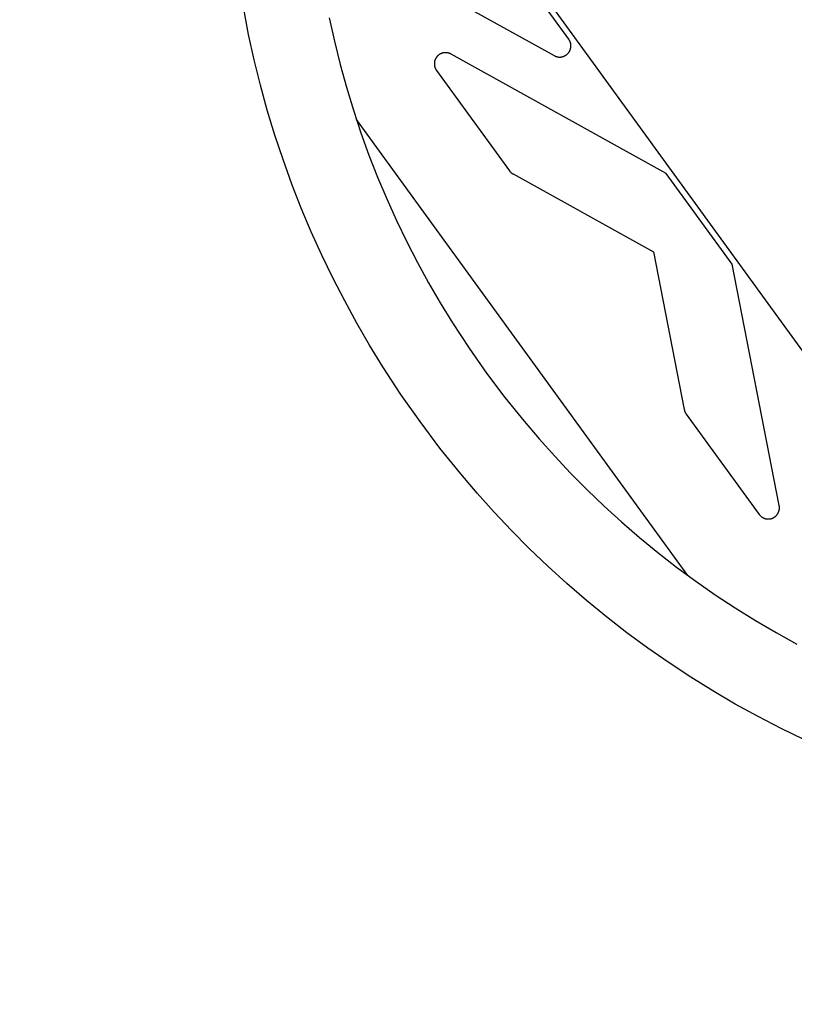
# Model space of a CAD drawing. Units: millimetres. Extents: x -3690 to 8058, y -6173 to 6173.
# Drawn here: x 4351 to 4558, y 1253 to 1516 of the extents above; entities that cross this region are included whole.
import ezdxf

# ---------------------------------------------------------------- set-up
doc = ezdxf.new("R2010")
doc.units = ezdxf.units.MM
doc.layers.add('ORG1027CY 2D', color=7, linetype='Continuous', true_color=0x000000)

msp = doc.modelspace()

# ---------------------------------------------------------------- linework, layer by layer
at = {"layer": 'ORG1027CY 2D', "color": 18, "lineweight": -3, "true_color": 0x000000}
for points in [[(3493.59, 2895.41), (5574.35, 31.49)], [(4437.12, 1537.7), (4494.03, 1506.15)], [(4497.91, 1510.54), (4478.44, 1537.34)], [(4458.17, 1408.37), (4453.08, 1415.63), (4448.23, 1423.04), (4444.69, 1428.81), (4441.29, 1434.66), (4438.05, 1440.6), (4434.95, 1446.62), (4431.96, 1452.82), (4429.12, 1459.09), (4426.45, 1465.43), (4423.95, 1471.83), (4421.58, 1478.36), (4419.4, 1484.94), (4417.38, 1491.58), (4415.54, 1498.28), (4413.87, 1505.02), (4412.38, 1511.81), (4411.08, 1518.64)], [(4433.94, 1516.23), (4435.3, 1510.01), (4436.82, 1503.83), (4438.51, 1497.7), (4440.36, 1491.61), (4442.37, 1485.57), (4444.53, 1479.58), (4446.83, 1473.71), (4449.29, 1467.89), (4451.89, 1462.13), (4454.63, 1456.44), (4457.48, 1450.92), (4460.46, 1445.46), (4463.58, 1440.08), (4466.83, 1434.78), (4471.29, 1427.97), (4475.97, 1421.31)], [(4494.03, 1506.15), (4494.08, 1506.12), (4494.14, 1506.09), (4494.2, 1506.06), (4494.26, 1506.04), (4494.31, 1506.01), (4494.37, 1505.99), (4494.43, 1505.97), (4494.49, 1505.94), (4494.55, 1505.92), (4494.61, 1505.9), (4494.67, 1505.89), (4494.73, 1505.87), (4494.8, 1505.85), (4494.86, 1505.84), (4494.92, 1505.83), (4494.98, 1505.82), (4495.04, 1505.81), (4495.11, 1505.8), (4495.17, 1505.79), (4495.23, 1505.79), (4495.3, 1505.78), (4495.36, 1505.78), (4495.42, 1505.78), (4495.49, 1505.78), (4495.55, 1505.78), (4495.61, 1505.78), (4495.68, 1505.78), (4495.74, 1505.79), (4495.8, 1505.79), (4495.87, 1505.8), (4495.93, 1505.81), (4495.99, 1505.82), (4496.05, 1505.83), (4496.12, 1505.84), (4496.18, 1505.86), (4496.24, 1505.87), (4496.3, 1505.89), (4496.36, 1505.91), (4496.42, 1505.93), (4496.48, 1505.95), (4496.54, 1505.97), (4496.6, 1505.99), (4496.66, 1506.01), (4496.72, 1506.04), (4496.77, 1506.07), (4496.83, 1506.09), (4496.89, 1506.12), (4496.94, 1506.15), (4497, 1506.19), (4497.05, 1506.22), (4497.11, 1506.25), (4497.16, 1506.29), (4497.21, 1506.32), (4497.26, 1506.36), (4497.31, 1506.4), (4497.36, 1506.44), (4497.41, 1506.48), (4497.46, 1506.52), (4497.51, 1506.56), (4497.55, 1506.6), (4497.6, 1506.65), (4497.64, 1506.69), (4497.69, 1506.74), (4497.73, 1506.79), (4497.77, 1506.84), (4497.81, 1506.88), (4497.85, 1506.93), (4497.89, 1506.98), (4497.93, 1507.04), (4497.96, 1507.09), (4498, 1507.14), (4498.03, 1507.19), (4498.06, 1507.25), (4498.1, 1507.3), (4498.13, 1507.36), (4498.16, 1507.41), (4498.18, 1507.47), (4498.21, 1507.53), (4498.24, 1507.59), (4498.26, 1507.64), (4498.28, 1507.7), (4498.31, 1507.76), (4498.33, 1507.82), (4498.35, 1507.88), (4498.37, 1507.94), (4498.38, 1508.01), (4498.4, 1508.07), (4498.41, 1508.13), (4498.43, 1508.19), (4498.44, 1508.25), (4498.45, 1508.32), (4498.46, 1508.38), (4498.46, 1508.44), (4498.47, 1508.5), (4498.48, 1508.57), (4498.48, 1508.63), (4498.48, 1508.69), (4498.48, 1508.76), (4498.48, 1508.82), (4498.48, 1508.88), (4498.48, 1508.95), (4498.47, 1509.01), (4498.47, 1509.07), (4498.46, 1509.14), (4498.45, 1509.2), (4498.44, 1509.26), (4498.43, 1509.32), (4498.42, 1509.39), (4498.41, 1509.45), (4498.39, 1509.51), (4498.37, 1509.57), (4498.36, 1509.63), (4498.34, 1509.69), (4498.32, 1509.75), (4498.3, 1509.81), (4498.27, 1509.87), (4498.25, 1509.93), (4498.23, 1509.99), (4498.2, 1510.05), (4498.17, 1510.1), (4498.14, 1510.16), (4498.11, 1510.22), (4498.08, 1510.27), (4498.05, 1510.33), (4498.02, 1510.38), (4497.98, 1510.43), (4497.95, 1510.49), (4497.91, 1510.54)], [(4466.45, 1506.57), (4466.39, 1506.6), (4466.34, 1506.63), (4466.28, 1506.66), (4466.22, 1506.69), (4466.16, 1506.71), (4466.1, 1506.74), (4466.05, 1506.76), (4465.99, 1506.78), (4465.93, 1506.8), (4465.86, 1506.82), (4465.8, 1506.84), (4465.74, 1506.86), (4465.68, 1506.87), (4465.62, 1506.89), (4465.56, 1506.9), (4465.49, 1506.91), (4465.43, 1506.92), (4465.37, 1506.93), (4465.3, 1506.93), (4465.24, 1506.94), (4465.18, 1506.94), (4465.11, 1506.95), (4465.05, 1506.95), (4464.99, 1506.95), (4464.92, 1506.95), (4464.86, 1506.95), (4464.8, 1506.94), (4464.73, 1506.94), (4464.67, 1506.93), (4464.61, 1506.92), (4464.54, 1506.92), (4464.48, 1506.91), (4464.42, 1506.89), (4464.36, 1506.88), (4464.3, 1506.87), (4464.23, 1506.85), (4464.17, 1506.83), (4464.11, 1506.82), (4464.05, 1506.8), (4463.99, 1506.78), (4463.93, 1506.76), (4463.87, 1506.73), (4463.82, 1506.71), (4463.76, 1506.68), (4463.7, 1506.66), (4463.64, 1506.63), (4463.59, 1506.6), (4463.53, 1506.57), (4463.48, 1506.54), (4463.42, 1506.5), (4463.37, 1506.47), (4463.32, 1506.44), (4463.27, 1506.4), (4463.21, 1506.36), (4463.16, 1506.33), (4463.11, 1506.29), (4463.07, 1506.25), (4463.02, 1506.21), (4462.97, 1506.16), (4462.92, 1506.12), (4462.88, 1506.08), (4462.84, 1506.03), (4462.79, 1505.98), (4462.75, 1505.94), (4462.71, 1505.89), (4462.67, 1505.84), (4462.63, 1505.79), (4462.59, 1505.74), (4462.55, 1505.69), (4462.52, 1505.64), (4462.48, 1505.59), (4462.45, 1505.53), (4462.42, 1505.48), (4462.38, 1505.43), (4462.35, 1505.37), (4462.32, 1505.32), (4462.3, 1505.26), (4462.27, 1505.2), (4462.24, 1505.14), (4462.22, 1505.09), (4462.2, 1505.03), (4462.17, 1504.97), (4462.15, 1504.91), (4462.13, 1504.85), (4462.12, 1504.79), (4462.1, 1504.73), (4462.08, 1504.67), (4462.07, 1504.6), (4462.06, 1504.54), (4462.04, 1504.48), (4462.03, 1504.42), (4462.02, 1504.36), (4462.02, 1504.29), (4462.01, 1504.23), (4462, 1504.17), (4462, 1504.1), (4462, 1504.04), (4462, 1503.98), (4462, 1503.91), (4462, 1503.85), (4462, 1503.79), (4462, 1503.72), (4462.01, 1503.66), (4462.02, 1503.6), (4462.03, 1503.53), (4462.04, 1503.47), (4462.05, 1503.41), (4462.06, 1503.34), (4462.07, 1503.28), (4462.09, 1503.22), (4462.1, 1503.16), (4462.12, 1503.1), (4462.14, 1503.04), (4462.16, 1502.98), (4462.18, 1502.92), (4462.2, 1502.86), (4462.23, 1502.8), (4462.25, 1502.74), (4462.28, 1502.68), (4462.31, 1502.62), (4462.33, 1502.57), (4462.36, 1502.51), (4462.4, 1502.45), (4462.43, 1502.4), (4462.46, 1502.35), (4462.5, 1502.29), (4462.53, 1502.24), (4462.57, 1502.19)], [(4523.94, 1474.7), (4466.45, 1506.57)], [(4462.57, 1502.19), (4482.04, 1475.39)], [(4529.7, 1367.26), (4441.17, 1489.11)], [(4482.04, 1475.39), (4482.09, 1475.32), (4482.14, 1475.26), (4482.19, 1475.19), (4482.25, 1475.13), (4482.3, 1475.07), (4482.36, 1475.01), (4482.42, 1474.96), (4482.48, 1474.9), (4482.54, 1474.85), (4482.61, 1474.8), (4482.67, 1474.75), (4482.74, 1474.7), (4482.8, 1474.65), (4482.87, 1474.61), (4482.94, 1474.57), (4483.01, 1474.53)], [(4483.01, 1474.53), (4520.57, 1453.71)], [(4532.76, 1462.57), (4523.94, 1474.7)], [(4541.58, 1450.43), (4532.76, 1462.57)], [(4520.57, 1453.71), (4528.76, 1411.56)], [(4554.12, 1385.91), (4541.58, 1450.43)], [(4475.97, 1421.31), (4480.86, 1414.8), (4485.96, 1408.46), (4489.99, 1403.72), (4494.15, 1399.1), (4498.41, 1394.57), (4502.79, 1390.16), (4507.35, 1385.79), (4512.02, 1381.54), (4516.8, 1377.41), (4521.68, 1373.4), (4526.7, 1369.49), (4531.83, 1365.72), (4537.05, 1362.08), (4542.36, 1358.58), (4547.76, 1355.21), (4553.26, 1352), (4558.83, 1348.93)], [(4528.76, 1411.56), (4528.78, 1411.48), (4528.8, 1411.4), (4528.82, 1411.32), (4528.84, 1411.24), (4528.86, 1411.17), (4528.89, 1411.09), (4528.92, 1411.01), (4528.95, 1410.94), (4528.99, 1410.86), (4529.02, 1410.79), (4529.06, 1410.72), (4529.1, 1410.65), (4529.14, 1410.58), (4529.18, 1410.51), (4529.23, 1410.44), (4529.28, 1410.37)], [(4529.28, 1410.37), (4548.75, 1383.57)], [(4560.88, 1323.33), (4554.66, 1326.33), (4548.48, 1329.52), (4542.39, 1332.87), (4536.4, 1336.38), (4530.5, 1340.05), (4524.7, 1343.87), (4519.01, 1347.84), (4513.42, 1351.96), (4507.94, 1356.22), (4502.63, 1360.58), (4497.42, 1365.08), (4492.34, 1369.71), (4487.37, 1374.47), (4482.6, 1379.28), (4477.96, 1384.2), (4473.44, 1389.24), (4469.04, 1394.39), (4463.49, 1401.29), (4458.17, 1408.37)], [(4548.75, 1383.57), (4548.79, 1383.52), (4548.83, 1383.47), (4548.87, 1383.42), (4548.91, 1383.37), (4548.95, 1383.32), (4548.99, 1383.28), (4549.04, 1383.23), (4549.08, 1383.19), (4549.13, 1383.14), (4549.18, 1383.1), (4549.22, 1383.06), (4549.27, 1383.02), (4549.32, 1382.98), (4549.37, 1382.94), (4549.42, 1382.9), (4549.48, 1382.86), (4549.53, 1382.83), (4549.58, 1382.79), (4549.64, 1382.76), (4549.69, 1382.73), (4549.75, 1382.7), (4549.8, 1382.67), (4549.86, 1382.64), (4549.92, 1382.61), (4549.98, 1382.58), (4550.03, 1382.56), (4550.09, 1382.54), (4550.15, 1382.51), (4550.21, 1382.49), (4550.27, 1382.47), (4550.33, 1382.45), (4550.4, 1382.44), (4550.46, 1382.42), (4550.52, 1382.41), (4550.58, 1382.39), (4550.64, 1382.38), (4550.7, 1382.37), (4550.77, 1382.36), (4550.83, 1382.35), (4550.89, 1382.35), (4550.96, 1382.34), (4551.02, 1382.34), (4551.08, 1382.34), (4551.15, 1382.33), (4551.21, 1382.33), (4551.27, 1382.34), (4551.33, 1382.34), (4551.4, 1382.34), (4551.46, 1382.35), (4551.52, 1382.35), (4551.59, 1382.36), (4551.65, 1382.37), (4551.71, 1382.38), (4551.77, 1382.39), (4551.83, 1382.41), (4551.9, 1382.42), (4551.96, 1382.44), (4552.02, 1382.45), (4552.08, 1382.47), (4552.14, 1382.49), (4552.2, 1382.51), (4552.26, 1382.53), (4552.31, 1382.56), (4552.37, 1382.58), (4552.43, 1382.61), (4552.49, 1382.64), (4552.54, 1382.66), (4552.6, 1382.69), (4552.65, 1382.72), (4552.71, 1382.76), (4552.76, 1382.79), (4552.82, 1382.82), (4552.87, 1382.86), (4552.92, 1382.89), (4552.97, 1382.93), (4553.02, 1382.97), (4553.07, 1383.01), (4553.12, 1383.05), (4553.17, 1383.09), (4553.21, 1383.13), (4553.26, 1383.18), (4553.31, 1383.22), (4553.35, 1383.27), (4553.39, 1383.31), (4553.43, 1383.36), (4553.48, 1383.41), (4553.52, 1383.46), (4553.55, 1383.51), (4553.59, 1383.56), (4553.63, 1383.61), (4553.67, 1383.66), (4553.7, 1383.71), (4553.73, 1383.77), (4553.77, 1383.82), (4553.8, 1383.88), (4553.83, 1383.93), (4553.86, 1383.99), (4553.88, 1384.04), (4553.91, 1384.1), (4553.94, 1384.16), (4553.96, 1384.22), (4553.98, 1384.28), (4554.01, 1384.34), (4554.03, 1384.4), (4554.05, 1384.46), (4554.06, 1384.52), (4554.08, 1384.58), (4554.1, 1384.64), (4554.11, 1384.7), (4554.12, 1384.77), (4554.13, 1384.83), (4554.14, 1384.89), (4554.15, 1384.95), (4554.16, 1385.02), (4554.17, 1385.08), (4554.17, 1385.14), (4554.17, 1385.21), (4554.18, 1385.27), (4554.18, 1385.34), (4554.18, 1385.4), (4554.17, 1385.46), (4554.17, 1385.53), (4554.17, 1385.59), (4554.16, 1385.65), (4554.15, 1385.72), (4554.14, 1385.78), (4554.13, 1385.84), (4554.12, 1385.91)]]:
    msp.add_lwpolyline(points, dxfattribs=at)

doc.saveas('drawing.dxf')
